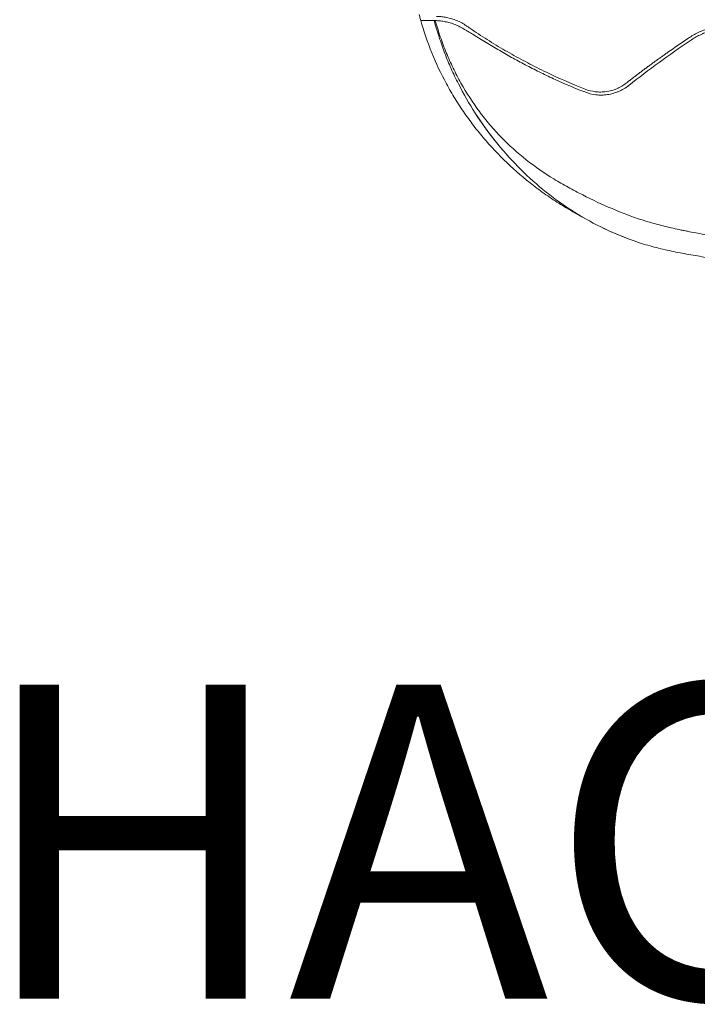
# Model space of a CAD drawing. Units: millimetres. Extents: x -110 to 678, y -699 to 352.
# Drawn here: x -110 to 214, y -699 to -229 of the extents above; entities that cross this region are included whole.
import ezdxf
from ezdxf.enums import TextEntityAlignment as Align

# ---------------------------------------------------------------- set-up
doc = ezdxf.new("R2010")
doc.units = ezdxf.units.MM
doc.linetypes.add('HAGS', pattern=[2.5, 1.5, -1])
doc.layers.add('HAGS-DIM', color=2, linetype='Continuous')
doc.layers.add('HAGS-PLAN', color=2, linetype='Continuous')
doc.styles.add('SIMPLEX', font='SIMPLEX')

msp = doc.modelspace()

# ---------------------------------------------------------------- linework, layer by layer
at = {"layer": 'HAGS-PLAN', "color": 2, "linetype": 'Continuous', "lineweight": 0}
for points, knots in [([(81.92, -228.99, 0), (81.75, -228.37, 0), (81.58, -227.74, 0), (81.34, -226.82, 0), (81.26, -226.53, 0), (81.18, -226.21, 0), (81.17, -226.18, 0), (81.16, -226.14, 0), (81.15, -226.13, 0), (81.15, -226.11, 0), (81.15, -226.11, 0), (81.15, -226.11, 0)], [0, 0, 0, 0, 1.944482, 1.944482, 2.854041, 2.854041, 2.939308, 2.939308, 2.987784, 2.987784, 2.990814, 2.990814, 2.990814, 2.990814]), ([(88.35, -229.1, 0), (87.89, -229.11, 0), (87.46, -229.11, 0), (86.67, -229.1, 0), (86.3, -229.1, 0), (85.63, -229.1, 0), (85.31, -229.09, 0), (84.73, -229.08, 0), (84.47, -229.08, 0), (83.73, -229.07, 0), (83.35, -229.05, 0), (83.02, -229.03, 0), (82.95, -229.03, 0), (82.88, -229.02, 0), (82.86, -229.02, 0), (82.85, -229.02, 0), (82.85, -229.02, 0), (82.82, -229.02, 0), (82.79, -229.01, 0), (82.7, -229.01, 0), (82.63, -229.01, 0), (82.3, -229, 0), (82.12, -229, 0), (81.92, -228.99, 0), (81.9, -228.99, 0), (81.94, -229, 0)], [0, 0, 0, 0, 0.0625, 0.0625, 0.125, 0.125, 0.1875, 0.1875, 0.25, 0.25, 0.375, 0.375, 0.40625, 0.414063, 0.417969, 0.417969, 0.421875, 0.421875, 0.4375, 0.4375, 0.5, 0.5, 0.75, 0.75, 1, 1, 1, 1]), ([(81.94, -229, 0), (83.4, -234.26, 0), (85.16, -239.41, 0), (89.24, -249.49, 0), (91.56, -254.42, 0), (95.48, -261.64, 0), (96.86, -264.02, 0), (99.75, -268.72, 0), (101.28, -271.05, 0), (103.67, -274.49, 0), (104.48, -275.62, 0), (106.13, -277.86, 0), (108.65, -281.18, 0), (111.29, -284.39, 0), (116.73, -290.64, 0), (120.57, -294.61, 0), (128.68, -302.16, 0), (132.94, -305.73, 0), (139.67, -310.79, 0), (141.96, -312.43, 0), (146.62, -315.57, 0), (148.98, -317.08, 0), (154.24, -320.25, 0), (157.14, -321.88, 0), (160.1, -323.42, 0)], [0.200043, 0.200043, 0.200043, 0.200043, 0.2500403, 0.2500403, 0.3000376, 0.3000376, 0.3250363, 0.3250363, 0.350035, 0.350035, 0.3625343, 0.3625343, 0.3750336, 0.4000323, 0.4000323, 0.4500296, 0.4500296, 0.5000269, 0.5000269, 0.5250255, 0.5250255, 0.5500242, 0.5500242, 0.5798555, 0.5798555, 0.5798555, 0.5798555]), ([(117.03, -285.98, 0), (113.8, -281.89, 0), (110.77, -277.65, 0), (105.04, -268.74, 0), (102.35, -264.06, 0), (98.68, -256.85, 0), (97.52, -254.42, 0), (95.33, -249.5, 0), (94.3, -247.01, 0), (92.38, -241.98, 0), (91.48, -239.44, 0), (90.23, -235.59, 0), (89.83, -234.3, 0), (89.07, -231.71, 0), (88.7, -230.41, 0), (88.35, -229.1, 0)], [0.6049781, 0.6049781, 0.6049781, 0.6049781, 0.6533243, 0.6533243, 0.7035801, 0.7035801, 0.7287079, 0.7287079, 0.7538358, 0.7538358, 0.7789636, 0.7789636, 0.7915276, 0.7915276, 0.8040915, 0.8040915, 0.8040915, 0.8040915]), ([(88.91, -229.1, 0), (88.89, -229.1, 0), (88.88, -229.1, 0), (88.86, -229.1, 0), (88.84, -229.1, 0), (88.81, -229.1, 0), (88.79, -229.1, 0), (88.72, -229.1, 0), (88.67, -229.1, 0), (88.53, -229.11, 0), (88.44, -229.11, 0), (88.35, -229.1, 0)], [0, 0, 0, 0, 0.036812, 0.036812, 0.101024, 0.101024, 0.229449, 0.229449, 0.4863, 0.4863, 1, 1, 1, 1]), ([(181.91, -333.58, 0), (177.15, -331.84, 0), (172.49, -329.84, 0), (163, -325.16, 0), (158.19, -322.43, 0), (148.94, -316.45, 0), (144.5, -313.2, 0), (131.81, -302.78, 0), (124.17, -294.94, 0), (114.04, -282.22, 0), (110.88, -277.82, 0), (105.04, -268.74, 0), (102.35, -264.06, 0), (98.68, -256.85, 0), (97.52, -254.42, 0), (95.33, -249.5, 0), (94.3, -247.01, 0), (92.38, -241.98, 0), (91.48, -239.44, 0), (90.23, -235.59, 0), (89.83, -234.3, 0), (89.07, -231.71, 0), (88.7, -230.41, 0), (88.35, -229.1, 0)], [0.3564042, 0.3564042, 0.3564042, 0.3564042, 0.4020457, 0.4020457, 0.4523015, 0.4523015, 0.5025572, 0.5025572, 0.6030686, 0.6030686, 0.6533243, 0.6533243, 0.7035801, 0.7035801, 0.7287079, 0.7287079, 0.7538358, 0.7538358, 0.7789636, 0.7789636, 0.7915276, 0.7915276, 0.8040915, 0.8040915, 0.8040915, 0.8040915]), ([(106.76, -235.57, 0), (106.4, -235.37, 0), (106.02, -235.16, 0), (105.28, -234.75, 0), (104.9, -234.55, 0), (104.35, -234.22, 0), (104.17, -234.11, 0), (103.8, -233.88, 0), (103.62, -233.76, 0), (103.08, -233.41, 0), (102.72, -233.18, 0), (101.98, -232.73, 0), (101.61, -232.52, 0), (100.85, -232.12, 0), (100.47, -231.93, 0), (99.7, -231.56, 0), (99.32, -231.38, 0), (98.53, -231.04, 0), (98.13, -230.89, 0), (96.95, -230.45, 0), (96.17, -230.2, 0), (95, -229.89, 0), (94.61, -229.8, 0), (93.84, -229.63, 0), (93.46, -229.55, 0), (92.32, -229.36, 0), (91.6, -229.27, 0), (90.55, -229.17, 0), (90.21, -229.14, 0), (89.54, -229.11, 0), (89.22, -229.1, 0), (88.91, -229.1, 0)], [-0.00000006, -0.00000006, -0.00000006, -0.00000006, 0.0012929, 0.0012929, 0.00258586, 0.00258586, 0.00323234, 0.00323234, 0.00387882, 0.00387882, 0.00517178, 0.00517178, 0.00646474, 0.00646474, 0.00775769, 0.00775769, 0.00905065, 0.00905065, 0.01034361, 0.01034361, 0.01292953, 0.01292953, 0.01422249, 0.01422249, 0.01551545, 0.01551545, 0.01810137, 0.01810137, 0.01939433, 0.01939433, 0.02067454, 0.02067454, 0.02067454, 0.02067454]), ([(88.91, -229.12, 0), (89.27, -230.41, 0), (89.64, -231.7, 0), (90.43, -234.27, 0), (90.84, -235.55, 0), (92.14, -239.38, 0), (93.09, -241.9, 0), (95.14, -246.88, 0), (96.24, -249.33, 0), (98.58, -254.18, 0), (99.82, -256.57, 0), (103.78, -263.61, 0), (106.71, -268.14, 0), (111.52, -274.62, 0), (113.19, -276.73, 0), (116.67, -280.84, 0), (118.48, -282.83, 0), (124.1, -288.63, 0), (128.12, -292.21, 0), (136.54, -298.84, 0), (140.94, -301.88, 0), (147.71, -306.06, 0), (150, -307.39, 0), (153.46, -309.28, 0), (154.61, -309.89, 0), (156.92, -311.11, 0), (158.08, -311.71, 0), (163.87, -314.66, 0), (168.53, -316.87, 0), (177.97, -320.87, 0), (182.75, -322.68, 0), (188.83, -324.65, 0), (190.05, -325.02, 0), (192.5, -325.75, 0), (193.73, -326.09, 0), (197.42, -327.08, 0), (199.91, -327.69, 0), (203.72, -328.54, 0), (205, -328.81, 0), (206.95, -329.21, 0), (207.6, -329.34, 0), (208.92, -329.6, 0), (209.59, -329.73, 0), (212.91, -330.37, 0), (220.91, -331.83, 0), (228.93, -333.09, 0), (245, -335.32, 0), (255.76, -336.44, 0), (269.25, -337.37, 0), (271.96, -337.54, 0), (277.36, -337.81, 0), (285.48, -338.14, 0), (293.63, -338.25, 0), (299.1, -338.29, 0)], [0.1960643, 0.1960643, 0.1960643, 0.1960643, 0.2085678, 0.2085678, 0.2211301, 0.2211301, 0.2462547, 0.2462547, 0.2713793, 0.2713793, 0.2965038, 0.2965038, 0.346753, 0.346753, 0.3718776, 0.3718776, 0.3970021, 0.3970021, 0.4472513, 0.4472513, 0.4975004, 0.4975004, 0.522625, 0.522625, 0.5351873, 0.5351873, 0.5477496, 0.5477496, 0.5979987, 0.5979987, 0.6482478, 0.6482478, 0.6608101, 0.6608101, 0.6733724, 0.6733724, 0.698497, 0.698497, 0.7110593, 0.7110593, 0.7173404, 0.7173404, 0.7236216, 0.7236216, 0.7487461, 0.7989953, 0.7989953, 0.8994936, 0.8994936, 0.9246181, 0.9246181, 0.9497427, 0.9999918, 0.9999918, 0.9999918, 0.9999918]), ([(89.46, -227.1, 0), (89.78, -227.1, 0), (90.11, -227.1, 0), (90.79, -227.12, 0), (91.14, -227.14, 0), (91.86, -227.21, 0), (92.22, -227.25, 0), (92.97, -227.35, 0), (93.35, -227.4, 0), (94.13, -227.54, 0), (94.53, -227.62, 0), (95.32, -227.79, 0), (95.71, -227.89, 0), (96.91, -228.22, 0), (97.71, -228.49, 0), (98.92, -228.96, 0), (99.33, -229.13, 0), (100.12, -229.49, 0), (100.52, -229.68, 0), (101.67, -230.27, 0), (102.42, -230.72, 0), (103.52, -231.43, 0), (103.88, -231.68, 0), (104.59, -232.17, 0), (104.95, -232.41, 0), (105.65, -232.89, 0), (106, -233.13, 0), (106.69, -233.6, 0), (107.04, -233.83, 0), (108.79, -235, 0), (110.18, -235.91, 0), (112.98, -237.71, 0), (114.38, -238.59, 0), (118.6, -241.2, 0), (121.43, -242.88, 0), (127.16, -246.14, 0), (130.05, -247.72, 0), (134.45, -250.03, 0), (135.92, -250.78, 0), (138.89, -252.27, 0), (140.39, -253, 0), (147.91, -256.61, 0), (154.07, -259.3, 0), (160.39, -261.78, 0)], [0, 0, 0, 0, 0.00130246, 0.00130246, 0.00260493, 0.00260493, 0.00390739, 0.00390739, 0.00520986, 0.00520986, 0.00651232, 0.00651232, 0.00781479, 0.00781479, 0.01041972, 0.01041972, 0.01172218, 0.01172218, 0.01302465, 0.01302465, 0.01562958, 0.01562958, 0.01693204, 0.01693204, 0.0182345, 0.0182345, 0.01953697, 0.01953697, 0.02083943, 0.02083943, 0.02604929, 0.02604929, 0.03125915, 0.03125915, 0.04167887, 0.04167887, 0.05209858, 0.05209858, 0.05730844, 0.05730844, 0.0625183, 0.0625183, 0.08335773, 0.08335773, 0.08335773, 0.08335773]), ([(230.07, -230.81, 0), (228.24, -230.89, 0), (226.43, -231.1, 0), (222.88, -231.75, 0), (221.14, -232.2, 0), (218.56, -233.05, 0), (217.7, -233.36, 0), (216.02, -234.04, 0), (215.19, -234.41, 0), (212.75, -235.6, 0), (211.19, -236.5, 0), (209.68, -237.51, 0)], [0, 0, 0, 0, 0.00544373, 0.00544373, 0.01088745, 0.01088745, 0.01360932, 0.01360932, 0.01633118, 0.01633118, 0.02177491, 0.02177491, 0.02177491, 0.02177491]), ([(230.23, -232.08, 0), (228.47, -232.16, 0), (226.74, -232.37, 0), (223.34, -233.01, 0), (221.67, -233.44, 0), (219.19, -234.26, 0), (218.38, -234.56, 0), (216.76, -235.22, 0), (215.97, -235.58, 0), (213.63, -236.73, 0), (212.13, -237.6, 0), (210.69, -238.57, 0)], [0, 0, 0, 0, 0.00522086, 0.00522086, 0.01044171, 0.01044171, 0.01305214, 0.01305214, 0.01566257, 0.01566257, 0.02088342, 0.02088342, 0.02088342, 0.02088342]), ([(160.19, -263.16, 0), (155.44, -261.29, 0), (150.77, -259.31, 0), (143.89, -256.16, 0), (141.62, -255.09, 0), (137.11, -252.88, 0), (134.88, -251.76, 0), (130.46, -249.46, 0), (128.27, -248.28, 0), (123.92, -245.88, 0), (121.76, -244.66, 0), (117.46, -242.16, 0), (115.32, -240.88, 0), (112.11, -238.92, 0), (111.04, -238.26, 0), (109.44, -237.26, 0), (108.91, -236.93, 0), (108.1, -236.42, 0), (107.84, -236.25, 0), (107.3, -235.91, 0), (107.03, -235.74, 0), (106.76, -235.57, 0)], [0, 0, 0, 0, 0.0156203, 0.0156203, 0.02343045, 0.02343045, 0.03124061, 0.03124061, 0.03905076, 0.03905076, 0.04686091, 0.04686091, 0.05467106, 0.05467106, 0.05857614, 0.05857614, 0.06052867, 0.06052867, 0.06150494, 0.06150494, 0.06248121, 0.06248121, 0.06248121, 0.06248121]), ([(210.69, -238.57, 0), (205.64, -241.98, 0), (200.66, -245.47, 0), (190.83, -252.63, 0), (185.99, -256.3, 0), (181.21, -260.05, 0)], [0, 0, 0, 0, 0.01852979, 0.01852979, 0.03705959, 0.03705959, 0.03705959, 0.03705959]), ([(199.94, -244.18, 0), (199.88, -244.23, 0), (199.81, -244.27, 0), (199.75, -244.31, 0), (199.51, -244.49, 0), (199.26, -244.66, 0), (199.01, -244.84, 0), (198.77, -245.01, 0), (198.52, -245.18, 0), (198.27, -245.36, 0), (198.03, -245.53, 0), (197.78, -245.71, 0), (197.54, -245.88, 0), (197.41, -245.97, 0), (197.29, -246.06, 0), (197.17, -246.15, 0), (196.92, -246.32, 0), (196.68, -246.5, 0), (196.43, -246.67, 0), (196.18, -246.85, 0), (195.94, -247.02, 0), (195.69, -247.2, 0), (195.57, -247.29, 0), (195.45, -247.38, 0), (195.33, -247.46, 0), (195.08, -247.64, 0), (194.84, -247.82, 0), (194.59, -247.99, 0), (194.35, -248.17, 0), (194.1, -248.35, 0), (193.86, -248.52, 0), (193.62, -248.7, 0), (193.37, -248.88, 0), (193.13, -249.06, 0), (193.01, -249.15, 0), (192.89, -249.23, 0), (192.76, -249.32, 0), (192.52, -249.5, 0), (192.28, -249.68, 0), (192.03, -249.86, 0), (191.79, -250.04, 0), (191.55, -250.21, 0), (191.3, -250.39, 0), (191.06, -250.57, 0), (190.82, -250.75, 0), (190.58, -250.93, 0), (190.45, -251.02, 0), (190.33, -251.11, 0), (190.21, -251.2, 0), (189.97, -251.38, 0), (189.73, -251.56, 0), (189.48, -251.74, 0), (189.24, -251.92, 0), (189, -252.1, 0), (188.76, -252.28, 0), (188.64, -252.37, 0), (188.52, -252.46, 0), (188.4, -252.55, 0), (188.16, -252.73, 0), (187.91, -252.91, 0), (187.67, -253.09, 0), (187.43, -253.27, 0), (187.19, -253.45, 0), (186.95, -253.63, 0), (186.71, -253.81, 0), (186.47, -253.99, 0), (186.23, -254.18, 0), (186.11, -254.27, 0), (185.99, -254.36, 0), (185.87, -254.45, 0), (185.63, -254.63, 0), (185.39, -254.81, 0), (185.15, -255, 0), (184.91, -255.18, 0), (184.67, -255.36, 0), (184.43, -255.54, 0), (184.31, -255.63, 0), (184.19, -255.73, 0), (184.07, -255.82, 0), (183.83, -256, 0), (183.59, -256.18, 0), (183.35, -256.37, 0), (183.11, -256.55, 0), (182.87, -256.73, 0), (182.63, -256.92, 0), (182.39, -257.1, 0), (182.15, -257.29, 0), (181.91, -257.47, 0), (181.8, -257.56, 0), (181.68, -257.65, 0), (181.56, -257.75, 0), (181.3, -257.94, 0), (181.05, -258.14, 0), (180.79, -258.34, 0), (180.54, -258.54, 0), (180.28, -258.74, 0), (180.03, -258.94, 0)], [0, 0, 0, 0, 0.00023008, 0.00023008, 0.00023008, 0.00115042, 0.00115042, 0.00115042, 0.00207075, 0.00207075, 0.00207075, 0.00299109, 0.00299109, 0.00299109, 0.00345126, 0.00345126, 0.00345126, 0.00437159, 0.00437159, 0.00437159, 0.00529192, 0.00529192, 0.00529192, 0.00575209, 0.00575209, 0.00575209, 0.00667243, 0.00667243, 0.00667243, 0.00759276, 0.00759276, 0.00759276, 0.0085131, 0.0085131, 0.0085131, 0.00897326, 0.00897326, 0.00897326, 0.0098936, 0.0098936, 0.0098936, 0.01081393, 0.01081393, 0.01081393, 0.01173427, 0.01173427, 0.01173427, 0.01219443, 0.01219443, 0.01219443, 0.01311477, 0.01311477, 0.01311477, 0.0140351, 0.0140351, 0.0140351, 0.01449527, 0.01449527, 0.01449527, 0.01541561, 0.01541561, 0.01541561, 0.01633594, 0.01633594, 0.01633594, 0.01725628, 0.01725628, 0.01725628, 0.01771644, 0.01771644, 0.01771644, 0.01863678, 0.01863678, 0.01863678, 0.01955711, 0.01955711, 0.01955711, 0.02001728, 0.02001728, 0.02001728, 0.02093761, 0.02093761, 0.02093761, 0.02185795, 0.02185795, 0.02185795, 0.02277828, 0.02277828, 0.02277828, 0.02323845, 0.02323845, 0.02323845, 0.02422489, 0.02422489, 0.02422489, 0.02521133, 0.02521133, 0.02521133, 0.02521133]), ([(181.21, -260.05, 0), (179.73, -261.22, 0), (178.14, -262.16, 0), (176.01, -263.08, 0), (175.58, -263.25, 0), (174.7, -263.56, 0), (174.25, -263.7, 0), (172.91, -264.08, 0), (172, -264.28, 0), (170.18, -264.55, 0), (169.26, -264.62, 0), (167.87, -264.64, 0), (167.4, -264.64, 0), (166.47, -264.59, 0), (166.01, -264.55, 0), (163.71, -264.29, 0), (161.93, -263.85, 0), (160.19, -263.16, 0)], [0, 0, 0, 0, 0.00565623, 0.00565623, 0.00707028, 0.00707028, 0.00848434, 0.00848434, 0.01131246, 0.01131246, 0.01414057, 0.01414057, 0.01555463, 0.01555463, 0.01696868, 0.01696868, 0.02262491, 0.02262491, 0.02262491, 0.02262491]), ([(160.39, -261.78, 0), (161.99, -262.42, 0), (163.64, -262.83, 0), (165.76, -263.08, 0), (166.19, -263.12, 0), (167.04, -263.17, 0), (167.48, -263.18, 0), (168.77, -263.16, 0), (169.62, -263.1, 0), (170.48, -262.98, 0)], [0, 0, 0, 0, 0.00522809, 0.00522809, 0.00653512, 0.00653512, 0.00784214, 0.00784214, 0.01045619, 0.01045619, 0.01045619, 0.01045619]), ([(180.03, -258.94, 0), (178.64, -260.02, 0), (177.12, -260.91, 0), (173.9, -262.27, 0), (172.21, -262.74, 0), (170.48, -262.98, 0)], [0, 0, 0, 0, 0.00535388, 0.00535388, 0.01070776, 0.01070776, 0.01070776, 0.01070776]), ([(120.07, -284.48, 0), (120.17, -284.57, 0), (120.26, -284.67, 0), (124.1, -288.63, 0), (128.12, -292.21, 0), (136.54, -298.84, 0), (140.94, -301.88, 0), (147.71, -306.06, 0), (150, -307.39, 0), (153.46, -309.28, 0), (154.61, -309.89, 0), (156.92, -311.11, 0), (158.08, -311.71, 0), (163.87, -314.66, 0), (168.53, -316.87, 0), (177.97, -320.87, 0), (182.75, -322.68, 0), (188.83, -324.65, 0), (190.05, -325.02, 0), (192.5, -325.75, 0), (193.73, -326.09, 0), (197.42, -327.08, 0), (199.91, -327.69, 0), (203.72, -328.54, 0), (205, -328.81, 0), (206.95, -329.21, 0), (207.6, -329.34, 0), (208.92, -329.6, 0), (209.59, -329.73, 0), (212.91, -330.37, 0), (220.91, -331.83, 0), (228.93, -333.09, 0), (245, -335.32, 0), (255.76, -336.44, 0), (269.25, -337.37, 0), (271.96, -337.54, 0), (277.36, -337.81, 0), (285.48, -338.14, 0), (293.63, -338.25, 0), (299.1, -338.29, 0)], [0.3957498, 0.3957498, 0.3957498, 0.3957498, 0.3970021, 0.3970021, 0.4472513, 0.4472513, 0.4975004, 0.4975004, 0.522625, 0.522625, 0.5351873, 0.5351873, 0.5477496, 0.5477496, 0.5979987, 0.5979987, 0.6482478, 0.6482478, 0.6608101, 0.6608101, 0.6733724, 0.6733724, 0.698497, 0.698497, 0.7110593, 0.7110593, 0.7173404, 0.7173404, 0.7236216, 0.7236216, 0.7487461, 0.7989953, 0.7989953, 0.8994936, 0.8994936, 0.9246181, 0.9246181, 0.9497427, 0.9999918, 0.9999918, 0.9999918, 0.9999918]), ([(299.09, -348.66, 0), (293.53, -348.62, 0), (287.96, -348.54, 0), (279.61, -348.29, 0), (276.82, -348.18, 0), (271.26, -347.91, 0), (268.49, -347.75, 0), (254.62, -346.83, 0), (243.56, -345.73, 0), (227.04, -343.53, 0), (221.54, -342.71, 0), (213.3, -341.34, 0), (210.56, -340.86, 0), (206.45, -340.1, 0), (205.08, -339.84, 0), (202.33, -339.29, 0), (200.95, -339, 0), (196.83, -338.08, 0), (194.1, -337.41, 0), (190.03, -336.27, 0), (188.68, -335.86, 0), (186.01, -335.02, 0), (184.68, -334.57, 0), (178.09, -332.24, 0), (172.95, -330.07, 0), (163, -325.16, 0), (158.19, -322.43, 0), (151.54, -318.13, 0), (149.55, -316.77, 0), (147.6, -315.36, 0)], [0, 0, 0, 0, 0.0502557, 0.0502557, 0.0753836, 0.0753836, 0.1005114, 0.1005114, 0.2010229, 0.2010229, 0.2512786, 0.2512786, 0.2764064, 0.2764064, 0.2889704, 0.2889704, 0.3015343, 0.3015343, 0.3266622, 0.3266622, 0.3392261, 0.3392261, 0.35179, 0.35179, 0.4020457, 0.4020457, 0.4523015, 0.4523015, 0.4743203, 0.4743203, 0.4743203, 0.4743203])]:
    msp.add_open_spline(points, degree=3, knots=knots, dxfattribs=at)
for points in [[(88.91, -229.1, 0), (89.04, -229.57, 0), (89.17, -230.04, 0), (89.31, -230.51, 0)], [(209.68, -237.51, 0), (206.4, -239.7, 0), (203.16, -241.92, 0), (199.94, -244.18, 0)]]:
    msp.add_open_spline(points, degree=3, dxfattribs=at)

# ---------------------------------------------------------------- texts
at = {"layer": 'HAGS-DIM', "color": 7, "linetype": 'HAGS', "style": 'SIMPLEX', "flags": 2}
msp.add_attdef('HAGSNR', text='HAGS 124831 Reddy', height=150, dxfattribs=at).set_placement((276.93, -696.09), align=Align.CENTER)

doc.saveas('drawing.dxf')
